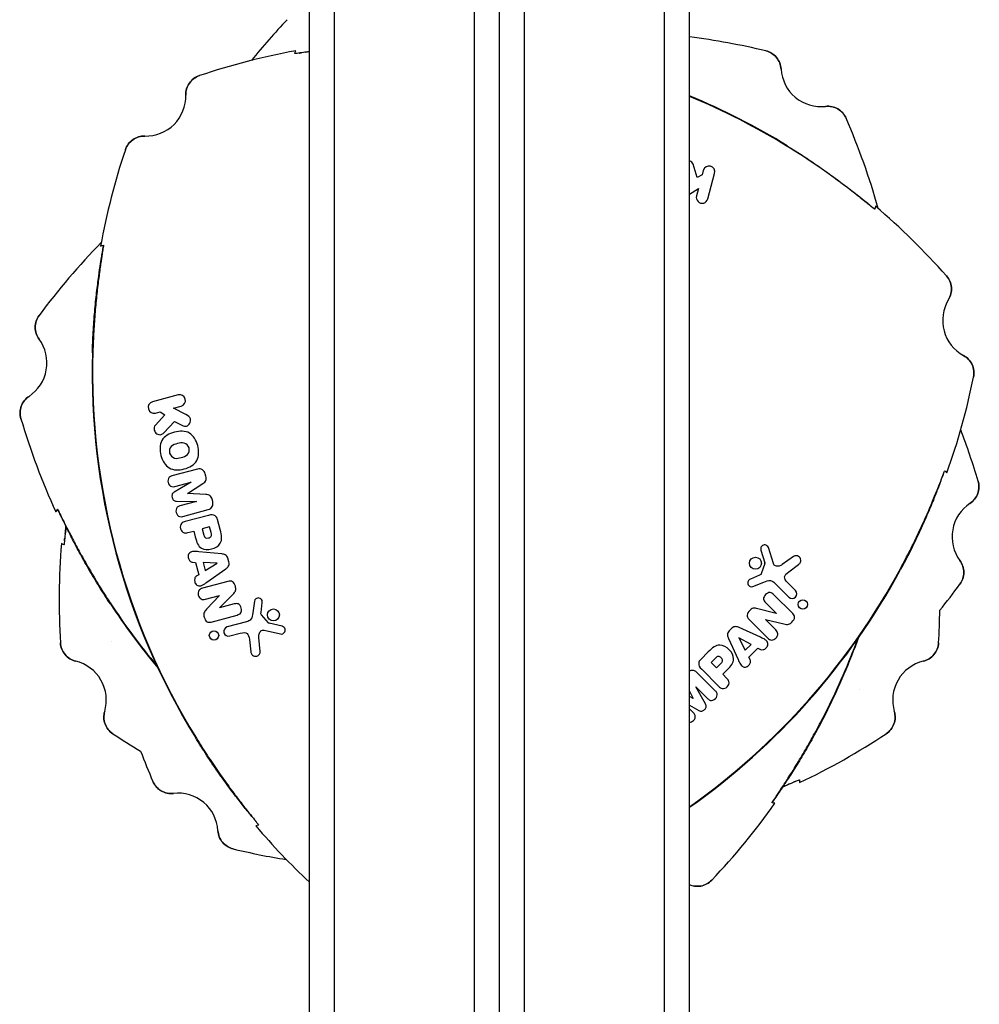
# Model space of a CAD drawing. Units: millimetres. Extents: x -7715 to 7388, y -9431 to 7100.
# Drawn here: x -3707 to -3611, y -1528 to -1430 of the extents above; entities that cross this region are included whole.
import ezdxf

# ---------------------------------------------------------------- set-up
doc = ezdxf.new("R2010")
doc.units = ezdxf.units.MM
doc.header["$LTSCALE"] = 20
doc.layers.add('2d', color=230, linetype='Continuous')

msp = doc.modelspace()

# ---------------------------------------------------------------- linework, layer by layer
at = {"layer": '2d'}
for p, q in [((-3678.079, -2111), (-3678.079, -1135)), ((-3675.579, -2111.059), (-3675.579, -1134.941)), ((-3661.579, -2111.466), (-3661.579, -1134.534)), ((-3659.079, -2109.808), (-3659.079, -1136.192)), ((-3656.579, -1896.349), (-3656.579, -1349.816)), ((-3642.579, -1896.349), (-3642.579, -1349.816)), ((-3640.079, -1894.69), (-3640.079, -1351.474)), ((-3639.316, -1445.776), (-3639.73, -1444.458)), ((-3638.706, -1445.067), (-3638.829, -1445.527)), ((-3638.829, -1445.527), (-3639.316, -1445.776)), ((-3638.256, -1447.919), (-3637.574, -1445.371)), ((-3640.079, -1447.441), (-3639.19, -1446.873)), ((-3639.19, -1446.873), (-3639.389, -1447.615)), ((-3691.211, -1467.508), (-3693.759, -1468.19)), ((-3691.65, -1468.839), (-3690.908, -1468.64)), ((-3690.438, -1469.469), (-3691.65, -1468.839)), ((-3692.537, -1469.497), (-3693.472, -1470.514)), ((-3693.456, -1469.323), (-3692.996, -1469.199)), ((-3692.996, -1469.199), (-3692.537, -1469.497)), ((-3692.617, -1471.282), (-3691.548, -1470.147)), ((-3691.548, -1470.147), (-3690.833, -1470.52)), ((-3689.277, -1474.921), (-3691.827, -1475.604)), ((-3688.429, -1475.626), (-3688.493, -1475.387)), ((-3689.899, -1476.229), (-3691.596, -1477.231)), ((-3691.544, -1476.658), (-3689.902, -1476.218)), ((-3690.269, -1477.351), (-3688.741, -1476.353)), ((-3689.902, -1476.218), (-3689.899, -1476.229)), ((-3690.267, -1477.36), (-3690.269, -1477.351)), ((-3688.444, -1477.459), (-3690.267, -1477.36)), ((-3691.356, -1478.127), (-3689.385, -1478.146)), ((-3689.382, -1478.157), (-3691.025, -1478.597)), ((-3689.385, -1478.146), (-3689.382, -1478.157)), ((-3687.747, -1478.173), (-3687.811, -1477.933)), ((-3690.742, -1479.651), (-3688.192, -1478.968)), ((-3688.171, -1479.541), (-3690.513, -1480.169)), ((-3688.057, -1480.693), (-3688.79, -1480.889)), ((-3687.904, -1481.263), (-3688.057, -1480.693)), ((-3686.996, -1480.971), (-3687.27, -1479.948)), ((-3690.217, -1481.271), (-3689.646, -1481.118)), ((-3689.646, -1481.118), (-3689.495, -1481.684)), ((-3688.79, -1480.889), (-3688.623, -1481.515)), ((-3686.837, -1483.398), (-3689.142, -1483.182)), ((-3632.943, -1483.007), (-3632.553, -1484.287)), ((-3631.701, -1484.364), (-3632.204, -1482.765)), ((-3629.679, -1483.643), (-3630.811, -1484.465)), ((-3689.758, -1484.229), (-3689.475, -1484.242)), ((-3689.475, -1484.242), (-3689.145, -1485.472)), ((-3688.709, -1484.266), (-3688.494, -1485.068)), ((-3687.308, -1484.315), (-3688.709, -1484.266)), ((-3688.494, -1485.068), (-3687.306, -1484.326)), ((-3687.306, -1484.326), (-3687.308, -1484.315)), ((-3686.131, -1484.201), (-3686.229, -1483.835)), ((-3632.554, -1484.351), (-3632.908, -1485.377)), ((-3630.162, -1485.173), (-3629.178, -1484.449)), ((-3689.145, -1485.472), (-3689.384, -1485.624)), ((-3688.327, -1486.224), (-3686.438, -1484.884)), ((-3633.098, -1485.521), (-3634, -1485.907)), ((-3686.238, -1486.142), (-3688.753, -1486.816)), ((-3633.75, -1486.652), (-3632.67, -1486.209)), ((-3631.556, -1486.311), (-3630.149, -1487.717)), ((-3629.489, -1487.057), (-3630.265, -1486.281)), ((-3688.458, -1487.918), (-3687.06, -1487.543)), ((-3687.057, -1487.553), (-3688.351, -1488.907)), ((-3687.076, -1488.787), (-3685.639, -1487.336)), ((-3687.06, -1487.543), (-3687.057, -1487.553)), ((-3629.774, -1489.36), (-3631.68, -1487.454)), ((-3685.591, -1488.399), (-3687.073, -1488.797)), ((-3683.567, -1488.109), (-3683.723, -1489.266)), ((-3682.913, -1489.24), (-3682.796, -1488.266)), ((-3632.487, -1488.26), (-3631.402, -1489.346)), ((-3687.9, -1490.199), (-3685.296, -1489.501)), ((-3687.073, -1488.797), (-3687.076, -1488.787)), ((-3682.171, -1490.295), (-3682.883, -1489.476)), ((-3631.408, -1489.352), (-3633.383, -1488.833)), ((-3631.402, -1489.346), (-3631.408, -1489.352)), ((-3684.368, -1490.18), (-3686.29, -1490.695)), ((-3680.813, -1490.631), (-3682.117, -1490.328)), ((-3634.118, -1489.95), (-3632.277, -1491.79)), ((-3632.494, -1489.961), (-3632.487, -1489.953)), ((-3631.471, -1490.984), (-3632.494, -1489.961)), ((-3632.487, -1489.953), (-3630.667, -1490.397)), ((-3686.048, -1491.597), (-3684.987, -1491.313)), ((-3682.609, -1491.028), (-3680.973, -1491.392)), ((-3635.852, -1490.827), (-3636.12, -1491.095)), ((-3633.003, -1491.718), (-3635.108, -1490.752)), ((-3684.079, -1491.957), (-3683.945, -1493.17)), ((-3682.996, -1493.14), (-3683.142, -1491.749)), ((-3636.195, -1491.84), (-3635.23, -1493.944)), ((-3635.158, -1491.782), (-3635.165, -1491.79)), ((-3635.165, -1491.79), (-3634.507, -1493.027)), ((-3633.92, -1492.44), (-3635.158, -1491.782)), ((-3634.507, -1493.027), (-3633.92, -1492.44)), ((-3638.218, -1493.191), (-3638.967, -1493.94)), ((-3634.146, -1493.703), (-3633.245, -1492.802)), ((-3633.245, -1492.802), (-3632.994, -1492.933)), ((-3637.51, -1493.832), (-3637.928, -1494.25)), ((-3637.928, -1494.25), (-3637.391, -1494.786)), ((-3637.391, -1494.786), (-3636.933, -1494.328)), ((-3634.015, -1493.954), (-3634.146, -1493.703)), ((-3637.487, -1497.095), (-3639.354, -1495.229)), ((-3638.868, -1494.924), (-3637.154, -1496.638)), ((-3636.765, -1495.413), (-3636.351, -1494.999)), ((-3636.347, -1495.831), (-3636.765, -1495.413)), ((-3640.079, -1497.1), (-3639.709, -1497.83)), ((-3639.469, -1496.673), (-3639.461, -1496.665)), ((-3638.5, -1498.389), (-3639.469, -1496.673)), ((-3639.461, -1496.665), (-3638.259, -1497.867)), ((-3639.716, -1497.836), (-3640.079, -1497.652)), ((-3639.709, -1497.83), (-3639.716, -1497.836)), ((-3640.079, -1498.525), (-3639.157, -1499.045)), ((-3639.678, -1499.286), (-3640.079, -1498.886))]:
    msp.add_line(p, q, dxfattribs=at)
for centre, radius in [((-3633.497, -1484.325), 0.599), ((-3628.759, -1488.448), 0.468), ((-3681.678, -1489.493), 0.599), ((-3687.617, -1491.534), 0.468)]:
    msp.add_circle(centre, radius, dxfattribs=at)
for centre, radius, start, end in [((-3629.535, -1478.209), 70, 136.48586, 140.91974), ((-3648.818, -1501.191), 70, 76.48586, 82.82799), ((-3666.844, -1501.978), 70, 100.37693, 108.51414), ((-3626.94, -1434.698), 4, 183.59029, 276.40974), ((-3694.434, -1437.645), 4, 268.59029, 1.40969), ((-3666.844, -1501.978), 69.7, 58.40935, 67.41853), ((-3666.844, -1501.978), 69.651, 58.31282, 67.40174), ((-3688.623, -1467.791), 70, 15.66966, 23.51414), ((-3630.101, -1465.235), 70, 161.48586, 169.62307), ((-3638.14, -1445.219), 0.586, 345, 165), ((-3638.822, -1447.767), 0.586, 165, 345), ((-3666.844, -1501.978), 70, 41.48586, 49.62307), ((-3648.818, -1501.191), 70, 135.66966, 143.51414), ((-3610.783, -1460.059), 4, 148.59029, 241.40971), ((-3708.319, -1464.318), 4, 303.59029, 36.40971), ((-3630.101, -1465.235), 69.7, 178.40935, 211.59065), ((-3630.101, -1465.235), 69.651, 178.31282, 211.68718), ((-3680.292, -1451.787), 70, 340.37693, 348.51414), ((-3691.06, -1468.074), 0.586, 285, 105), ((-3693.608, -1468.756), 0.586, 105, 285), ((-3639.795, -1450.019), 70, 196.48586, 204.62307), ((-3678.363, -1495.981), 70, 16.48586, 20.91974), ((-3609.839, -1481.682), 4, 123.59029, 216.40971), ((-3633.098, -1488), 70, 175.37693, 183.51414), ((-3632.652, -1484.317), 0.104, 340.98897, 16.94817), ((-3680.292, -1451.787), 69.651, 305.26461, 331.68718), ((-3680.292, -1451.787), 69.7, 305.23609, 331.59065), ((-3669.34, -1444.809), 70, 320.83409, 323.51414), ((-3629.819, -1487.387), 0.467, 225, 45), ((-3639.795, -1450.019), 69.651, 213.31282, 219.78465), ((-3639.795, -1450.019), 69.7, 213.40935, 219.93658), ((-3685.06, -1488), 70, 356.48586, 359.16591), ((-3682.093, -1490.228), 0.104, 220.98897, 256.94817), ((-3686.169, -1491.146), 0.467, 105, 285), ((-3688.623, -1467.791), 69.651, 333.31282, 339.78465), ((-3688.623, -1467.791), 69.7, 333.40935, 339.93658), ((-3702.38, -1498), 4, 343.59029, 76.40971), ((-3615.778, -1498), 4, 103.59029, 196.40971), ((-3659.079, -1443), 70, 236.48586, 239.16591), ((-3659.079, -1443), 70, 295.37693, 303.51414), ((-3629.535, -1478.209), 70, 200.83409, 203.51414), ((-3691.218, -1511.302), 4, 3.59029, 96.40972), ((-3688.623, -1467.791), 70, 316.48586, 324.62307), ((-3630.101, -1465.235), 70, 220.37693, 226.73318), ((-3669.34, -1444.809), 70, 256.48586, 260.91974)]:
    msp.add_arc(centre, radius, start, end, dxfattribs=at)
for points, knots in [([(-3678.079, -1433.195), (-3678.295, -1433.227), (-3678.49, -1433.257), (-3678.942, -1433.326), (-3679.158, -1433.359), (-3679.38, -1433.391), (-3679.436, -1433.398), (-3679.51, -1433.406), (-3679.528, -1433.406), (-3679.527, -1433.403)], [0.010891972, 0.010891972, 0.010891972, 0.010891972, 0.012106226, 0.012106226, 0.01412393, 0.01412393, 0.015132782, 0.015132782, 0.016141634, 0.016141634, 0.016141634, 0.016141634]), ([(-3679.107, -1433.351), (-3679.085, -1433.348), (-3679.062, -1433.344), (-3678.983, -1433.332), (-3678.924, -1433.323), (-3678.86, -1433.313)], [0.0028047019, 0.0028047019, 0.0028047019, 0.0028047019, 0.0030264262, 0.0030264262, 0.003536218, 0.003536218, 0.003536218, 0.003536218]), ([(-3632.46, -1433.129), (-3632.252, -1433.179), (-3632.058, -1433.26), (-3631.695, -1433.484), (-3631.534, -1433.623), (-3631.124, -1434.111), (-3630.959, -1434.521), (-3630.932, -1434.948)], [0, 0, 0, 0, 0.000632603, 0.000632603, 0.001265207, 0.001265207, 0.002530414, 0.002530414, 0.002530414, 0.002530414]), ([(-3630.932, -1434.948), (-3630.945, -1434.735), (-3630.992, -1434.529), (-3631.15, -1434.133), (-3631.259, -1433.951), (-3631.669, -1433.462), (-3632.044, -1433.229), (-3632.46, -1433.129)], [0, 0, 0, 0, 0.000632603, 0.000632603, 0.001265207, 0.001265207, 0.002530414, 0.002530414, 0.002530414, 0.002530414]), ([(-3689.071, -1435.601), (-3689.274, -1435.669), (-3689.461, -1435.766), (-3689.803, -1436.021), (-3689.951, -1436.174), (-3690.317, -1436.696), (-3690.446, -1437.119), (-3690.436, -1437.546)], [0, 0, 0, 0, 0.000632603, 0.000632603, 0.001265207, 0.001265207, 0.002530414, 0.002530414, 0.002530414, 0.002530414]), ([(-3690.436, -1437.546), (-3690.441, -1437.332), (-3690.412, -1437.123), (-3690.289, -1436.715), (-3690.197, -1436.524), (-3689.831, -1436.002), (-3689.477, -1435.736), (-3689.071, -1435.601)], [0, 0, 0, 0, 0.000632603, 0.000632603, 0.001265207, 0.001265207, 0.002530414, 0.002530414, 0.002530414, 0.002530414]), ([(-3624.436, -1439.862), (-3624.521, -1439.666), (-3624.635, -1439.489), (-3624.919, -1439.17), (-3625.083, -1439.036), (-3625.635, -1438.716), (-3626.068, -1438.625), (-3626.493, -1438.673)], [0, 0, 0, 0, 0.000632603, 0.000632603, 0.001265207, 0.001265207, 0.002530414, 0.002530414, 0.002530414, 0.002530414]), ([(-3626.493, -1438.673), (-3626.281, -1438.649), (-3626.07, -1438.659), (-3625.652, -1438.746), (-3625.454, -1438.822), (-3624.902, -1439.141), (-3624.607, -1439.47), (-3624.436, -1439.862)], [0, 0, 0, 0, 0.000632603, 0.000632603, 0.001265207, 0.001265207, 0.002530414, 0.002530414, 0.002530414, 0.002530414]), ([(-3696.478, -1443.008), (-3696.41, -1442.805), (-3696.313, -1442.618), (-3696.058, -1442.276), (-3695.905, -1442.128), (-3695.383, -1441.762), (-3694.96, -1441.633), (-3694.533, -1441.643)], [0, 0, 0, 0, 0.000632603, 0.000632603, 0.001265207, 0.001265207, 0.002530414, 0.002530414, 0.002530414, 0.002530414]), ([(-3694.533, -1441.643), (-3694.747, -1441.638), (-3694.956, -1441.667), (-3695.364, -1441.79), (-3695.555, -1441.882), (-3696.077, -1442.248), (-3696.343, -1442.602), (-3696.478, -1443.008)], [0, 0, 0, 0, 0.000632603, 0.000632603, 0.001265207, 0.001265207, 0.002530414, 0.002530414, 0.002530414, 0.002530414]), ([(-3630.331, -1442.606), (-3629.757, -1442.96), (-3629.168, -1443.334), (-3628.005, -1444.097), (-3627.432, -1444.487), (-3626.338, -1445.252), (-3625.817, -1445.629), (-3624.857, -1446.34), (-3624.418, -1446.675), (-3623.669, -1447.258), (-3623.327, -1447.53), (-3622.806, -1447.951), (-3622.608, -1448.114), (-3622.435, -1448.257)], [15.306883, 15.306883, 15.306883, 15.306883, 17.330014, 17.330014, 19.353145, 19.353145, 21.376276, 21.376276, 23.399407, 23.399407, 25.286829, 25.286829, 26.650133, 26.650133, 26.650133, 26.650133]), ([(-3621.572, -1448.932), (-3621.573, -1448.938), (-3621.633, -1448.895), (-3621.806, -1448.759), (-3621.878, -1448.702), (-3622.05, -1448.565), (-3622.15, -1448.485), (-3622.484, -1448.217), (-3622.755, -1448), (-3623.235, -1447.622), (-3623.406, -1447.488), (-3623.766, -1447.208), (-3623.956, -1447.062), (-3624.354, -1446.759), (-3624.562, -1446.602), (-3624.998, -1446.276), (-3625.226, -1446.108), (-3625.926, -1445.596), (-3626.417, -1445.245), (-3627.452, -1444.527), (-3627.999, -1444.157), (-3629.11, -1443.429), (-3629.677, -1443.068), (-3630.257, -1442.71)], [0, 0, 0, 0, 0.00201762, 0.00201762, 0.00302643, 0.00302643, 0.00403523, 0.00403523, 0.00605285, 0.00605285, 0.00706166, 0.00706166, 0.00807047, 0.00807047, 0.00907928, 0.00907928, 0.01008809, 0.01008809, 0.0121057, 0.0121057, 0.01412332, 0.01412332, 0.01614094, 0.01614094, 0.01614094, 0.01614094]), ([(-3622.435, -1448.257), (-3622.374, -1448.305), (-3622.317, -1448.351), (-3622.04, -1448.573), (-3621.869, -1448.71), (-3621.693, -1448.848), (-3621.648, -1448.882), (-3621.588, -1448.926), (-3621.573, -1448.935), (-3621.572, -1448.932)], [0.011616057, 0.011616057, 0.011616057, 0.011616057, 0.012106226, 0.012106226, 0.01412393, 0.01412393, 0.015132782, 0.015132782, 0.016141634, 0.016141634, 0.016141634, 0.016141634]), ([(-3698.676, -1452.552), (-3698.67, -1452.55), (-3698.678, -1452.624), (-3698.709, -1452.841), (-3698.722, -1452.932), (-3698.755, -1453.15), (-3698.774, -1453.276), (-3698.839, -1453.699), (-3698.891, -1454.042), (-3698.979, -1454.647), (-3699.009, -1454.862), (-3699.071, -1455.314), (-3699.103, -1455.551), (-3699.167, -1456.048), (-3699.199, -1456.307), (-3699.263, -1456.847), (-3699.295, -1457.128), (-3699.388, -1457.99), (-3699.446, -1458.591), (-3699.551, -1459.847), (-3699.597, -1460.505), (-3699.673, -1461.831), (-3699.702, -1462.503), (-3699.722, -1463.185)], [0, 0, 0, 0, 0.00201762, 0.00201762, 0.00302643, 0.00302643, 0.00403523, 0.00403523, 0.00605285, 0.00605285, 0.00706166, 0.00706166, 0.00807047, 0.00807047, 0.00907928, 0.00907928, 0.01008809, 0.01008809, 0.0121057, 0.0121057, 0.01412332, 0.01412332, 0.01614094, 0.01614094, 0.01614094, 0.01614094]), ([(-3698.829, -1453.637), (-3698.818, -1453.56), (-3698.807, -1453.488), (-3698.753, -1453.137), (-3698.72, -1452.921), (-3698.688, -1452.699), (-3698.681, -1452.643), (-3698.673, -1452.569), (-3698.673, -1452.551), (-3698.676, -1452.552)], [0.011616057, 0.011616057, 0.011616057, 0.011616057, 0.012106226, 0.012106226, 0.01412393, 0.01412393, 0.015132782, 0.015132782, 0.016141634, 0.016141634, 0.016141634, 0.016141634]), ([(-3699.774, -1463.301), (-3699.756, -1462.627), (-3699.726, -1461.929), (-3699.646, -1460.541), (-3699.596, -1459.849), (-3699.48, -1458.519), (-3699.415, -1457.88), (-3699.278, -1456.693), (-3699.208, -1456.145), (-3699.077, -1455.205), (-3699.013, -1454.773), (-3698.908, -1454.111), (-3698.867, -1453.858), (-3698.829, -1453.637)], [15.306883, 15.306883, 15.306883, 15.306883, 17.330014, 17.330014, 19.353145, 19.353145, 21.376276, 21.376276, 23.399407, 23.399407, 25.286829, 25.286829, 26.650133, 26.650133, 26.650133, 26.650133]), ([(-3614.405, -1455.607), (-3614.264, -1455.768), (-3614.151, -1455.946), (-3613.982, -1456.337), (-3613.93, -1456.543), (-3613.874, -1457.179), (-3613.974, -1457.609), (-3614.197, -1457.974)], [0, 0, 0, 0, 0.000632603, 0.000632603, 0.001265207, 0.001265207, 0.002530414, 0.002530414, 0.002530414, 0.002530414]), ([(-3614.197, -1457.974), (-3614.085, -1457.792), (-3614.005, -1457.597), (-3613.908, -1457.182), (-3613.893, -1456.97), (-3613.948, -1456.334), (-3614.122, -1455.928), (-3614.405, -1455.607)], [0, 0, 0, 0, 0.000632603, 0.000632603, 0.001265207, 0.001265207, 0.002530414, 0.002530414, 0.002530414, 0.002530414]), ([(-3705.1, -1461.943), (-3705.227, -1461.771), (-3705.324, -1461.584), (-3705.457, -1461.179), (-3705.491, -1460.969), (-3705.491, -1460.331), (-3705.353, -1459.911), (-3705.099, -1459.567)], [0, 0, 0, 0, 0.000632603, 0.000632603, 0.001265207, 0.001265207, 0.002530414, 0.002530414, 0.002530414, 0.002530414]), ([(-3705.099, -1459.567), (-3705.226, -1459.739), (-3705.323, -1459.926), (-3705.457, -1460.331), (-3705.49, -1460.541), (-3705.491, -1461.179), (-3705.354, -1461.599), (-3705.1, -1461.943)], [0, 0, 0, 0, 0.000632603, 0.000632603, 0.001265207, 0.001265207, 0.002530414, 0.002530414, 0.002530414, 0.002530414]), ([(-3612.697, -1463.571), (-3612.509, -1463.674), (-3612.342, -1463.803), (-3612.05, -1464.114), (-3611.931, -1464.289), (-3611.662, -1464.867), (-3611.609, -1465.306), (-3611.694, -1465.726)], [0, 0, 0, 0, 0.000632603, 0.000632603, 0.001265207, 0.001265207, 0.002530414, 0.002530414, 0.002530414, 0.002530414]), ([(-3611.694, -1465.726), (-3611.651, -1465.516), (-3611.643, -1465.305), (-3611.693, -1464.882), (-3611.751, -1464.678), (-3612.019, -1464.099), (-3612.321, -1463.776), (-3612.697, -1463.571)], [0, 0, 0, 0, 0.000632603, 0.000632603, 0.001265207, 0.001265207, 0.002530414, 0.002530414, 0.002530414, 0.002530414]), ([(-3706.106, -1467.65), (-3706.285, -1467.768), (-3706.44, -1467.911), (-3706.703, -1468.246), (-3706.806, -1468.432), (-3707.025, -1469.031), (-3707.039, -1469.473), (-3706.918, -1469.883)], [0, 0, 0, 0, 0.000632603, 0.000632603, 0.001265207, 0.001265207, 0.002530414, 0.002530414, 0.002530414, 0.002530414]), ([(-3706.918, -1469.883), (-3706.978, -1469.678), (-3707.005, -1469.469), (-3706.993, -1469.043), (-3706.953, -1468.834), (-3706.735, -1468.234), (-3706.463, -1467.886), (-3706.106, -1467.65)], [0, 0, 0, 0, 0.000632603, 0.000632603, 0.001265207, 0.001265207, 0.002530414, 0.002530414, 0.002530414, 0.002530414]), ([(-3690.833, -1470.52), (-3690.647, -1470.617), (-3690.373, -1470.717), (-3689.996, -1470.353), (-3689.889, -1469.785), (-3690.183, -1469.601), (-3690.438, -1469.469)], [0, 0, 0, 0, 0.239724, 0.460113, 0.681078, 1, 1, 1, 1]), ([(-3693.472, -1470.514), (-3693.609, -1470.664), (-3693.646, -1471.016), (-3693.37, -1471.435), (-3692.912, -1471.528), (-3692.706, -1471.376), (-3692.617, -1471.282)], [0, 0, 0, 0, 0.304139, 0.55349, 0.802842, 1, 1, 1, 1]), ([(-3691.827, -1475.604), (-3691.936, -1475.633), (-3692.193, -1475.744), (-3692.291, -1476.293), (-3691.932, -1476.713), (-3691.653, -1476.687), (-3691.544, -1476.658)], [0, 0, 0, 0, 0.179869, 0.500812, 0.81961, 1, 1, 1, 1]), ([(-3688.493, -1475.387), (-3688.543, -1475.203), (-3688.747, -1474.919), (-3689.078, -1474.867), (-3689.277, -1474.921)], [0, 0, 0, 0, 0.497444, 1, 1, 1, 1]), ([(-3688.741, -1476.353), (-3688.59, -1476.255), (-3688.371, -1476.091), (-3688.384, -1475.796), (-3688.429, -1475.626)], [0, 0, 0, 0, 0.495915, 1, 1, 1, 1]), ([(-3618.974, -1484.821), (-3618.65, -1484.22), (-3618.34, -1483.625), (-3617.893, -1482.739), (-3617.748, -1482.445), (-3617.462, -1481.86), (-3617.322, -1481.567), (-3616.916, -1480.707), (-3616.666, -1480.156), (-3616.317, -1479.368), (-3616.205, -1479.111), (-3615.99, -1478.61), (-3615.887, -1478.366), (-3615.597, -1477.671), (-3615.426, -1477.25), (-3615.126, -1476.499), (-3614.996, -1476.167), (-3614.789, -1475.635), (-3614.709, -1475.431), (-3614.626, -1475.224), (-3614.604, -1475.171), (-3614.574, -1475.104), (-3614.565, -1475.088), (-3614.563, -1475.09)], [0, 0, 0, 0, 0.0020177, 0.0020177, 0.00302656, 0.00302656, 0.00403541, 0.00403541, 0.00605311, 0.00605311, 0.00706196, 0.00706196, 0.00807082, 0.00807082, 0.01008852, 0.01008852, 0.01210623, 0.01210623, 0.01412393, 0.01412393, 0.01513278, 0.01513278, 0.01614163, 0.01614163, 0.01614163, 0.01614163]), ([(-3614.728, -1475.479), (-3614.736, -1475.5), (-3614.744, -1475.522), (-3614.774, -1475.596), (-3614.795, -1475.652), (-3614.819, -1475.712)], [0.0028047018, 0.0028047018, 0.0028047018, 0.0028047018, 0.0030264262, 0.0030264262, 0.0035362181, 0.0035362181, 0.0035362181, 0.0035362181]), ([(-3614.563, -1475.09), (-3614.506, -1475.147), (-3614.449, -1475.204), (-3614.392, -1475.261), (-3614.38, -1475.272), (-3614.369, -1475.284), (-3614.358, -1475.295)], [0.04790665, 0.04790665, 0.04790665, 0.04790665, 0.0728899, 0.0728899, 0.0728899, 0.07790805, 0.07790805, 0.07790805, 0.07790805]), ([(-3614.973, -1476.107), (-3615.051, -1476.318), (-3615.142, -1476.557), (-3615.382, -1477.182), (-3615.542, -1477.588), (-3615.899, -1478.468), (-3616.112, -1478.977), (-3616.587, -1480.073), (-3616.85, -1480.66), (-3617.415, -1481.87), (-3617.717, -1482.494), (-3618.342, -1483.736), (-3618.665, -1484.355), (-3618.986, -1484.948)], [35.25091, 35.25091, 35.25091, 35.25091, 36.611358, 36.611358, 38.49878, 38.49878, 40.521911, 40.521911, 42.545042, 42.545042, 44.568173, 44.568173, 46.591304, 46.591304, 46.591304, 46.591304]), ([(-3611.24, -1476.117), (-3611.18, -1476.322), (-3611.153, -1476.531), (-3611.165, -1476.957), (-3611.205, -1477.166), (-3611.423, -1477.766), (-3611.695, -1478.114), (-3612.052, -1478.35)], [0, 0, 0, 0, 0.000632603, 0.000632603, 0.001265207, 0.001265207, 0.002530414, 0.002530414, 0.002530414, 0.002530414]), ([(-3612.052, -1478.35), (-3611.873, -1478.232), (-3611.718, -1478.089), (-3611.455, -1477.754), (-3611.352, -1477.568), (-3611.133, -1476.969), (-3611.119, -1476.527), (-3611.24, -1476.117)], [0, 0, 0, 0, 0.000632603, 0.000632603, 0.001265207, 0.001265207, 0.002530414, 0.002530414, 0.002530414, 0.002530414]), ([(-3691.596, -1477.231), (-3691.713, -1477.3), (-3691.85, -1477.441), (-3691.817, -1477.77), (-3691.681, -1478.072), (-3691.491, -1478.126), (-3691.356, -1478.127)], [0, 0, 0, 0, 0.259506, 0.5, 0.740494, 1, 1, 1, 1]), ([(-3687.811, -1477.933), (-3687.856, -1477.764), (-3687.993, -1477.502), (-3688.265, -1477.469), (-3688.444, -1477.459)], [0, 0, 0, 0, 0.504085, 1, 1, 1, 1]), ([(-3691.025, -1478.597), (-3691.133, -1478.626), (-3691.388, -1478.743), (-3691.489, -1479.286), (-3691.129, -1479.713), (-3690.851, -1479.681), (-3690.742, -1479.651)], [0, 0, 0, 0, 0.18039, 0.499188, 0.820131, 1, 1, 1, 1]), ([(-3688.192, -1478.968), (-3687.993, -1478.915), (-3687.733, -1478.705), (-3687.697, -1478.357), (-3687.747, -1478.173)], [0, 0, 0, 0, 0.502556, 1, 1, 1, 1]), ([(-3703.43, -1479.184), (-3703.42, -1479.172), (-3703.409, -1479.159), (-3703.399, -1479.147), (-3703.347, -1479.085), (-3703.296, -1479.024), (-3703.244, -1478.962)], [0.06787175, 0.06787175, 0.06787175, 0.06787175, 0.0728899, 0.0728899, 0.0728899, 0.09787315, 0.09787315, 0.09787315, 0.09787315]), ([(-3703.244, -1478.962), (-3703.24, -1478.957), (-3703.204, -1479.022), (-3703.104, -1479.218), (-3703.063, -1479.3), (-3702.965, -1479.497), (-3702.909, -1479.611), (-3702.719, -1479.995), (-3702.565, -1480.306), (-3702.29, -1480.851), (-3702.191, -1481.046), (-3701.983, -1481.451), (-3701.873, -1481.664), (-3701.641, -1482.107), (-3701.518, -1482.338), (-3701.261, -1482.817), (-3701.126, -1483.066), (-3700.707, -1483.825), (-3700.41, -1484.351), (-3699.776, -1485.439), (-3699.436, -1486.005), (-3698.737, -1487.135), (-3698.376, -1487.702), (-3698.002, -1488.272)], [0, 0, 0, 0, 0.00201762, 0.00201762, 0.00302643, 0.00302643, 0.00403523, 0.00403523, 0.00605285, 0.00605285, 0.00706166, 0.00706166, 0.00807047, 0.00807047, 0.00907928, 0.00907928, 0.01008809, 0.01008809, 0.0121057, 0.0121057, 0.01412332, 0.01412332, 0.01614094, 0.01614094, 0.01614094, 0.01614094]), ([(-3702.747, -1479.939), (-3702.781, -1479.869), (-3702.814, -1479.803), (-3702.971, -1479.486), (-3703.068, -1479.289), (-3703.169, -1479.09), (-3703.195, -1479.039), (-3703.232, -1478.974), (-3703.242, -1478.959), (-3703.244, -1478.962)], [0.011616057, 0.011616057, 0.011616057, 0.011616057, 0.012106226, 0.012106226, 0.01412393, 0.01412393, 0.015132782, 0.015132782, 0.016141634, 0.016141634, 0.016141634, 0.016141634]), ([(-3687.27, -1479.948), (-3687.314, -1479.783), (-3687.513, -1479.465), (-3687.885, -1479.465), (-3688.171, -1479.541)], [0, 0, 0, 0, 0.385139, 1, 1, 1, 1]), ([(-3697.978, -1488.397), (-3698.349, -1487.834), (-3698.725, -1487.246), (-3699.456, -1486.063), (-3699.812, -1485.467), (-3700.48, -1484.311), (-3700.793, -1483.75), (-3701.362, -1482.699), (-3701.618, -1482.21), (-3702.051, -1481.365), (-3702.245, -1480.974), (-3702.539, -1480.372), (-3702.65, -1480.142), (-3702.747, -1479.938)], [15.306883, 15.306883, 15.306883, 15.306883, 17.330014, 17.330014, 19.353145, 19.353145, 21.376276, 21.376276, 23.399407, 23.399407, 25.286829, 25.286829, 26.650133, 26.650133, 26.650133, 26.650133]), ([(-3702.4, -1480.658), (-3702.444, -1481.033), (-3702.481, -1481.365), (-3702.542, -1481.918), (-3702.566, -1482.135), (-3702.593, -1482.357), (-3702.6, -1482.413), (-3702.612, -1482.487), (-3702.617, -1482.505), (-3702.619, -1482.503)], [0.010195506, 0.010195506, 0.010195506, 0.010195506, 0.012106226, 0.012106226, 0.01412393, 0.01412393, 0.015132782, 0.015132782, 0.016141634, 0.016141634, 0.016141634, 0.016141634]), ([(-3702.486, -1481.414), (-3702.465, -1481.19), (-3702.44, -1480.936), (-3702.41, -1480.652), (-3702.409, -1480.646), (-3702.409, -1480.64)], [35.25091, 35.25091, 35.25091, 35.25091, 36.611358, 36.611358, 36.638995, 36.638995, 36.638995, 36.638995]), ([(-3690.513, -1480.169), (-3690.649, -1480.205), (-3690.936, -1480.332), (-3691.062, -1480.907), (-3690.666, -1481.341), (-3690.354, -1481.308), (-3690.217, -1481.271)], [0, 0, 0, 0, 0.20794, 0.499978, 0.792075, 1, 1, 1, 1]), ([(-3689.495, -1481.684), (-3689.344, -1482.245), (-3689.096, -1482.934), (-3687.813, -1483.018), (-3686.715, -1482.308), (-3686.843, -1481.542), (-3686.996, -1480.971)], [0, 0, 0, 0, 0.276459, 0.489849, 0.713744, 1, 1, 1, 1]), ([(-3688.623, -1481.515), (-3688.59, -1481.638), (-3688.495, -1481.831), (-3688.148, -1481.826), (-3687.811, -1481.646), (-3687.863, -1481.416), (-3687.904, -1481.263)], [0, 0, 0, 0, 0.244248, 0.471575, 0.715382, 1, 1, 1, 1]), ([(-3702.561, -1482.084), (-3702.558, -1482.062), (-3702.556, -1482.039), (-3702.547, -1481.959), (-3702.54, -1481.9), (-3702.533, -1481.836)], [0.0028047019, 0.0028047019, 0.0028047019, 0.0028047019, 0.0030264262, 0.0030264262, 0.003536218, 0.003536218, 0.003536218, 0.003536218]), ([(-3632.204, -1482.765), (-3632.229, -1482.687), (-3632.353, -1482.518), (-3632.715, -1482.449), (-3632.978, -1482.718), (-3632.969, -1482.924), (-3632.943, -1483.007)], [0, 0, 0, 0, 0.198475, 0.501777, 0.79285, 1, 1, 1, 1]), ([(-3689.142, -1483.182), (-3689.316, -1483.166), (-3689.56, -1483.141), (-3689.93, -1483.172), (-3690.23, -1483.407), (-3690.204, -1483.821), (-3690.038, -1484.122), (-3689.862, -1484.225), (-3689.758, -1484.229)], [0, 0, 0, 0, 0.25654, 0.335753, 0.525859, 0.720167, 0.86811, 1, 1, 1, 1]), ([(-3686.229, -1483.835), (-3686.274, -1483.669), (-3686.449, -1483.459), (-3686.715, -1483.41), (-3686.837, -1483.398)], [0, 0, 0, 0, 0.558202, 1, 1, 1, 1]), ([(-3629.178, -1484.449), (-3629.094, -1484.387), (-3628.925, -1484.208), (-3628.969, -1483.757), (-3629.344, -1483.538), (-3629.596, -1483.583), (-3629.679, -1483.643)], [0, 0, 0, 0, 0.206505, 0.498633, 0.797207, 1, 1, 1, 1]), ([(-3686.438, -1484.884), (-3686.339, -1484.813), (-3686.134, -1484.637), (-3686.087, -1484.368), (-3686.131, -1484.201)], [0, 0, 0, 0, 0.441798, 1, 1, 1, 1]), ([(-3630.811, -1484.465), (-3630.894, -1484.526), (-3631.129, -1484.633), (-3631.496, -1484.646), (-3631.662, -1484.49), (-3631.701, -1484.364)], [0, 0, 0, 0, 0.341755, 0.690379, 1, 1, 1, 1]), ([(-3613.058, -1484.057), (-3612.931, -1484.229), (-3612.834, -1484.416), (-3612.701, -1484.821), (-3612.667, -1485.031), (-3612.667, -1485.669), (-3612.805, -1486.089), (-3613.059, -1486.433)], [0, 0, 0, 0, 0.000632603, 0.000632603, 0.001265207, 0.001265207, 0.002530414, 0.002530414, 0.002530414, 0.002530414]), ([(-3613.059, -1486.433), (-3612.932, -1486.261), (-3612.835, -1486.074), (-3612.701, -1485.669), (-3612.668, -1485.459), (-3612.667, -1484.821), (-3612.804, -1484.401), (-3613.058, -1484.057)], [0, 0, 0, 0, 0.000632603, 0.000632603, 0.001265207, 0.001265207, 0.002530414, 0.002530414, 0.002530414, 0.002530414]), ([(-3689.384, -1485.624), (-3689.472, -1485.68), (-3689.573, -1485.857), (-3689.567, -1486.201), (-3689.382, -1486.573), (-3689.004, -1486.626), (-3688.669, -1486.468), (-3688.469, -1486.325), (-3688.327, -1486.224)], [0, 0, 0, 0, 0.13189, 0.279833, 0.474141, 0.664247, 0.74346, 1, 1, 1, 1]), ([(-3632.908, -1485.377), (-3632.918, -1485.406), (-3632.968, -1485.472), (-3633.052, -1485.502), (-3633.098, -1485.521)], [0, 0, 0, 0, 0.354339, 1, 1, 1, 1]), ([(-3630.265, -1486.281), (-3630.486, -1486.06), (-3630.704, -1485.664), (-3630.412, -1485.356), (-3630.162, -1485.173)], [0, 0, 0, 0, 0.507223, 1, 1, 1, 1]), ([(-3685.639, -1487.336), (-3685.545, -1487.241), (-3685.41, -1487.034), (-3685.461, -1486.585), (-3685.709, -1486.097), (-3686.03, -1486.086), (-3686.238, -1486.142)], [0, 0, 0, 0, 0.198419, 0.425377, 0.730422, 1, 1, 1, 1]), ([(-3634, -1485.907), (-3634.073, -1485.938), (-3634.245, -1486.043), (-3634.307, -1486.414), (-3634.048, -1486.669), (-3633.834, -1486.686), (-3633.75, -1486.652)], [0, 0, 0, 0, 0.190187, 0.496496, 0.783594, 1, 1, 1, 1]), ([(-3632.67, -1486.209), (-3632.416, -1486.105), (-3632.047, -1485.966), (-3631.691, -1486.175), (-3631.556, -1486.311)], [0, 0, 0, 0, 0.579174, 1, 1, 1, 1]), ([(-3688.753, -1486.816), (-3688.925, -1486.862), (-3689.194, -1487.012), (-3689.248, -1487.539), (-3688.937, -1487.968), (-3688.63, -1487.964), (-3688.458, -1487.918)], [0, 0, 0, 0, 0.244258, 0.500011, 0.755731, 1, 1, 1, 1]), ([(-3631.68, -1487.454), (-3631.797, -1487.338), (-3632.042, -1487.177), (-3632.528, -1487.413), (-3632.769, -1487.902), (-3632.603, -1488.144), (-3632.487, -1488.26)], [0, 0, 0, 0, 0.222841, 0.499255, 0.777739, 1, 1, 1, 1]), ([(-3685.296, -1489.501), (-3685.137, -1489.458), (-3684.875, -1489.327), (-3684.836, -1488.787), (-3685.139, -1488.334), (-3685.432, -1488.357), (-3685.591, -1488.399)], [0, 0, 0, 0, 0.222841, 0.499255, 0.777739, 1, 1, 1, 1]), ([(-3682.796, -1488.266), (-3682.786, -1488.187), (-3682.791, -1487.985), (-3683.082, -1487.746), (-3683.432, -1487.843), (-3683.554, -1488.02), (-3683.567, -1488.109)], [0, 0, 0, 0, 0.190187, 0.496496, 0.783594, 1, 1, 1, 1]), ([(-3688.351, -1488.907), (-3688.484, -1489.045), (-3688.663, -1489.269), (-3688.613, -1489.766), (-3688.376, -1490.242), (-3688.073, -1490.245), (-3687.9, -1490.199)], [0, 0, 0, 0, 0.264853, 0.482255, 0.778368, 1, 1, 1, 1]), ([(-3683.723, -1489.266), (-3683.76, -1489.538), (-3683.824, -1489.928), (-3684.183, -1490.131), (-3684.368, -1490.18)], [0, 0, 0, 0, 0.579174, 1, 1, 1, 1]), ([(-3682.883, -1489.476), (-3682.903, -1489.453), (-3682.936, -1489.377), (-3682.919, -1489.289), (-3682.913, -1489.24)], [0, 0, 0, 0, 0.354339, 1, 1, 1, 1]), ([(-3633.383, -1488.833), (-3633.513, -1488.799), (-3633.76, -1488.786), (-3634.123, -1489.055), (-3634.422, -1489.514), (-3634.27, -1489.797), (-3634.118, -1489.95)], [0, 0, 0, 0, 0.198419, 0.425377, 0.730422, 1, 1, 1, 1]), ([(-3630.667, -1490.397), (-3630.481, -1490.443), (-3630.198, -1490.486), (-3629.792, -1490.194), (-3629.498, -1489.751), (-3629.647, -1489.487), (-3629.774, -1489.36)], [0, 0, 0, 0, 0.264853, 0.482255, 0.778368, 1, 1, 1, 1]), ([(-3684.987, -1491.313), (-3684.686, -1491.232), (-3684.234, -1491.241), (-3684.114, -1491.648), (-3684.079, -1491.957)], [0, 0, 0, 0, 0.507223, 1, 1, 1, 1]), ([(-3683.142, -1491.749), (-3683.153, -1491.646), (-3683.129, -1491.389), (-3682.957, -1491.065), (-3682.738, -1490.999), (-3682.609, -1491.028)], [0, 0, 0, 0, 0.341755, 0.690379, 1, 1, 1, 1]), ([(-3680.973, -1491.392), (-3680.893, -1491.41), (-3680.685, -1491.386), (-3680.444, -1491.107), (-3680.546, -1490.745), (-3680.728, -1490.65), (-3680.813, -1490.631)], [0, 0, 0, 0, 0.198475, 0.501777, 0.79285, 1, 1, 1, 1]), ([(-3636.12, -1491.095), (-3636.242, -1491.217), (-3636.336, -1491.474), (-3636.246, -1491.729), (-3636.195, -1491.84)], [0, 0, 0, 0, 0.558202, 1, 1, 1, 1]), ([(-3635.108, -1490.752), (-3635.219, -1490.701), (-3635.474, -1490.612), (-3635.73, -1490.705), (-3635.852, -1490.827)], [0, 0, 0, 0, 0.441798, 1, 1, 1, 1]), ([(-3632.277, -1491.79), (-3632.151, -1491.916), (-3631.887, -1492.074), (-3631.404, -1491.857), (-3631.187, -1491.374), (-3631.344, -1491.11), (-3631.471, -1490.984)], [0, 0, 0, 0, 0.244258, 0.500011, 0.755731, 1, 1, 1, 1]), ([(-3701.44, -1494.112), (-3701.648, -1494.062), (-3701.843, -1493.98), (-3702.205, -1493.756), (-3702.366, -1493.617), (-3702.776, -1493.128), (-3702.94, -1492.718), (-3702.967, -1492.291)], [0, 0, 0, 0, 0.000632603, 0.000632603, 0.001265207, 0.001265207, 0.002530414, 0.002530414, 0.002530414, 0.002530414]), ([(-3702.967, -1492.291), (-3702.954, -1492.504), (-3702.907, -1492.71), (-3702.75, -1493.106), (-3702.641, -1493.288), (-3702.231, -1493.778), (-3701.856, -1494.011), (-3701.44, -1494.112)], [0, 0, 0, 0, 0.000632603, 0.000632603, 0.001265207, 0.001265207, 0.002530414, 0.002530414, 0.002530414, 0.002530414]), ([(-3636.351, -1494.999), (-3635.94, -1494.588), (-3635.468, -1494.028), (-3636.036, -1492.875), (-3637.2, -1492.28), (-3637.799, -1492.773), (-3638.218, -1493.191)], [0, 0, 0, 0, 0.276459, 0.489849, 0.713744, 1, 1, 1, 1]), ([(-3632.994, -1492.933), (-3632.901, -1492.981), (-3632.697, -1492.98), (-3632.402, -1492.802), (-3632.173, -1492.457), (-3632.316, -1492.103), (-3632.621, -1491.891), (-3632.844, -1491.791), (-3633.003, -1491.718)], [0, 0, 0, 0, 0.13189, 0.279833, 0.474141, 0.664247, 0.74346, 1, 1, 1, 1]), ([(-3615.191, -1492.291), (-3615.204, -1492.504), (-3615.251, -1492.71), (-3615.408, -1493.106), (-3615.517, -1493.288), (-3615.927, -1493.778), (-3616.302, -1494.011), (-3616.718, -1494.112)], [0, 0, 0, 0, 0.000632603, 0.000632603, 0.001265207, 0.001265207, 0.002530414, 0.002530414, 0.002530414, 0.002530414]), ([(-3616.718, -1494.112), (-3616.51, -1494.062), (-3616.315, -1493.98), (-3615.953, -1493.756), (-3615.792, -1493.617), (-3615.382, -1493.128), (-3615.218, -1492.718), (-3615.191, -1492.291)], [0, 0, 0, 0, 0.000632603, 0.000632603, 0.001265207, 0.001265207, 0.002530414, 0.002530414, 0.002530414, 0.002530414]), ([(-3683.945, -1493.17), (-3683.933, -1493.275), (-3683.862, -1493.51), (-3683.45, -1493.697), (-3683.073, -1493.482), (-3682.985, -1493.241), (-3682.996, -1493.14)], [0, 0, 0, 0, 0.206505, 0.498633, 0.797207, 1, 1, 1, 1]), ([(-3638.967, -1493.94), (-3639.087, -1494.061), (-3639.263, -1494.392), (-3639.078, -1494.714), (-3638.868, -1494.924)], [0, 0, 0, 0, 0.385139, 1, 1, 1, 1]), ([(-3636.933, -1494.328), (-3636.843, -1494.238), (-3636.723, -1494.06), (-3636.901, -1493.762), (-3637.225, -1493.559), (-3637.398, -1493.72), (-3637.51, -1493.832)], [0, 0, 0, 0, 0.244248, 0.471575, 0.715382, 1, 1, 1, 1]), ([(-3635.23, -1493.944), (-3635.157, -1494.103), (-3635.056, -1494.327), (-3634.845, -1494.631), (-3634.491, -1494.775), (-3634.145, -1494.545), (-3633.967, -1494.25), (-3633.967, -1494.046), (-3634.015, -1493.954)], [0, 0, 0, 0, 0.25654, 0.335753, 0.525859, 0.720167, 0.86811, 1, 1, 1, 1]), ([(-3639.354, -1495.229), (-3639.499, -1495.083), (-3639.745, -1494.989), (-3639.994, -1495.056), (-3640.079, -1495.101)], [0, 0, 0, 0, 0.502556, 0.7846113, 0.7846113, 0.7846113, 0.7846113]), ([(-3637.154, -1496.638), (-3637.054, -1496.738), (-3636.8, -1496.923), (-3636.24, -1496.744), (-3636.062, -1496.184), (-3636.247, -1495.931), (-3636.347, -1495.831)], [0, 0, 0, 0, 0.20794, 0.499978, 0.792075, 1, 1, 1, 1]), ([(-3638.259, -1497.867), (-3638.18, -1497.947), (-3637.951, -1498.108), (-3637.43, -1497.925), (-3637.24, -1497.399), (-3637.407, -1497.175), (-3637.487, -1497.095)], [0, 0, 0, 0, 0.18039, 0.499188, 0.820131, 1, 1, 1, 1]), ([(-3639.157, -1499.045), (-3639.039, -1499.112), (-3638.847, -1499.16), (-3638.579, -1498.967), (-3638.385, -1498.698), (-3638.434, -1498.506), (-3638.5, -1498.389)], [0, 0, 0, 0, 0.259506, 0.5, 0.740494, 1, 1, 1, 1]), ([(-3697.729, -1501.362), (-3697.907, -1501.244), (-3698.062, -1501.102), (-3698.327, -1500.767), (-3698.43, -1500.581), (-3698.649, -1499.982), (-3698.664, -1499.54), (-3698.543, -1499.13)], [0, 0, 0, 0, 0.000632603, 0.000632603, 0.001265207, 0.001265207, 0.002530414, 0.002530414, 0.002530414, 0.002530414]), ([(-3698.543, -1499.13), (-3698.604, -1499.335), (-3698.63, -1499.544), (-3698.617, -1499.971), (-3698.577, -1500.179), (-3698.359, -1500.779), (-3698.086, -1501.126), (-3697.729, -1501.362)], [0, 0, 0, 0, 0.000632603, 0.000632603, 0.001265207, 0.001265207, 0.002530414, 0.002530414, 0.002530414, 0.002530414]), ([(-3640.079, -1500.233), (-3639.941, -1500.227), (-3639.605, -1500.069), (-3639.437, -1499.595), (-3639.599, -1499.366), (-3639.678, -1499.286)], [0.2526365, 0.2526365, 0.2526365, 0.2526365, 0.5008119, 0.8196105, 1, 1, 1, 1]), ([(-3631.833, -1508.267), (-3631.84, -1508.266), (-3631.802, -1508.202), (-3631.682, -1508.018), (-3631.631, -1507.942), (-3631.51, -1507.758), (-3631.439, -1507.652), (-3631.201, -1507.296), (-3631.009, -1507.007), (-3630.674, -1506.496), (-3630.555, -1506.314), (-3630.308, -1505.93), (-3630.179, -1505.729), (-3629.911, -1505.306), (-3629.773, -1505.085), (-3629.486, -1504.623), (-3629.338, -1504.381), (-3628.89, -1503.639), (-3628.583, -1503.118), (-3627.958, -1502.025), (-3627.637, -1501.448), (-3627.009, -1500.278), (-3626.698, -1499.681), (-3626.392, -1499.072)], [0, 0, 0, 0, 0.00201762, 0.00201762, 0.00302643, 0.00302643, 0.00403523, 0.00403523, 0.00605285, 0.00605285, 0.00706166, 0.00706166, 0.00807047, 0.00807047, 0.00907928, 0.00907928, 0.01008809, 0.01008809, 0.0121057, 0.0121057, 0.01412332, 0.01412332, 0.01614094, 0.01614094, 0.01614094, 0.01614094]), ([(-3626.296, -1498.989), (-3626.597, -1499.592), (-3626.919, -1500.212), (-3627.578, -1501.436), (-3627.916, -1502.042), (-3628.583, -1503.198), (-3628.913, -1503.75), (-3629.538, -1504.768), (-3629.833, -1505.235), (-3630.349, -1506.032), (-3630.59, -1506.396), (-3630.964, -1506.952), (-3631.109, -1507.163), (-3631.236, -1507.348)], [15.306883, 15.306883, 15.306883, 15.306883, 17.330014, 17.330014, 19.353145, 19.353145, 21.376276, 21.376276, 23.399407, 23.399407, 25.286829, 25.286829, 26.650133, 26.650133, 26.650133, 26.650133]), ([(-3619.615, -1499.13), (-3619.554, -1499.335), (-3619.528, -1499.544), (-3619.541, -1499.971), (-3619.581, -1500.179), (-3619.799, -1500.779), (-3620.072, -1501.126), (-3620.429, -1501.362)], [0, 0, 0, 0, 0.000632603, 0.000632603, 0.001265207, 0.001265207, 0.002530414, 0.002530414, 0.002530414, 0.002530414]), ([(-3620.429, -1501.362), (-3620.251, -1501.244), (-3620.096, -1501.102), (-3619.831, -1500.767), (-3619.728, -1500.581), (-3619.509, -1499.982), (-3619.494, -1499.54), (-3619.615, -1499.13)], [0, 0, 0, 0, 0.000632603, 0.000632603, 0.001265207, 0.001265207, 0.002530414, 0.002530414, 0.002530414, 0.002530414]), ([(-3683.823, -1509.643), (-3683.966, -1509.47), (-3684.128, -1509.272), (-3684.549, -1508.752), (-3684.821, -1508.41), (-3685.404, -1507.661), (-3685.739, -1507.222), (-3686.45, -1506.262), (-3686.827, -1505.741), (-3687.592, -1504.647), (-3687.982, -1504.074), (-3688.745, -1502.911), (-3689.119, -1502.322), (-3689.473, -1501.748)], [35.25091, 35.25091, 35.25091, 35.25091, 36.611358, 36.611358, 38.49878, 38.49878, 40.521911, 40.521911, 42.545042, 42.545042, 44.568173, 44.568173, 46.591304, 46.591304, 46.591304, 46.591304]), ([(-3689.369, -1501.822), (-3689.011, -1502.402), (-3688.65, -1502.969), (-3688.106, -1503.798), (-3687.924, -1504.072), (-3687.56, -1504.611), (-3687.377, -1504.879), (-3686.834, -1505.661), (-3686.483, -1506.153), (-3685.974, -1506.849), (-3685.808, -1507.075), (-3685.482, -1507.511), (-3685.322, -1507.722), (-3684.865, -1508.321), (-3684.586, -1508.68), (-3684.086, -1509.315), (-3683.863, -1509.593), (-3683.506, -1510.039), (-3683.369, -1510.21), (-3683.231, -1510.386), (-3683.197, -1510.431), (-3683.153, -1510.491), (-3683.144, -1510.506), (-3683.147, -1510.507)], [0, 0, 0, 0, 0.0020177, 0.0020177, 0.00302656, 0.00302656, 0.00403541, 0.00403541, 0.00605311, 0.00605311, 0.00706196, 0.00706196, 0.00807082, 0.00807082, 0.01008852, 0.01008852, 0.01210623, 0.01210623, 0.01412393, 0.01412393, 0.01513278, 0.01513278, 0.01614163, 0.01614163, 0.01614163, 0.01614163]), ([(-3691.665, -1507.327), (-3691.877, -1507.351), (-3692.088, -1507.341), (-3692.506, -1507.254), (-3692.704, -1507.178), (-3693.256, -1506.859), (-3693.551, -1506.53), (-3693.722, -1506.138)], [0, 0, 0, 0, 0.000632603, 0.000632603, 0.001265207, 0.001265207, 0.002530414, 0.002530414, 0.002530414, 0.002530414]), ([(-3693.722, -1506.138), (-3693.637, -1506.334), (-3693.523, -1506.511), (-3693.239, -1506.83), (-3693.075, -1506.964), (-3692.523, -1507.284), (-3692.09, -1507.375), (-3691.665, -1507.327)], [0, 0, 0, 0, 0.000632603, 0.000632603, 0.001265207, 0.001265207, 0.002530414, 0.002530414, 0.002530414, 0.002530414]), ([(-3630.787, -1506.688), (-3630.439, -1506.539), (-3630.133, -1506.405), (-3629.625, -1506.181), (-3629.424, -1506.093), (-3629.218, -1506.006), (-3629.166, -1505.984), (-3629.096, -1505.957), (-3629.079, -1505.952), (-3629.079, -1505.956)], [0.010195506, 0.010195506, 0.010195506, 0.010195506, 0.012106226, 0.012106226, 0.01412393, 0.01412393, 0.015132782, 0.015132782, 0.016141634, 0.016141634, 0.016141634, 0.016141634]), ([(-3629.471, -1506.114), (-3629.492, -1506.123), (-3629.513, -1506.133), (-3629.586, -1506.165), (-3629.641, -1506.189), (-3629.7, -1506.214)], [0.0028047018, 0.0028047018, 0.0028047018, 0.0028047018, 0.0030264262, 0.0030264262, 0.003536218, 0.003536218, 0.003536218, 0.003536218]), ([(-3629.079, -1505.956), (-3629.079, -1506.036), (-3629.079, -1506.117), (-3629.079, -1506.197), (-3629.079, -1506.213), (-3629.079, -1506.229), (-3629.079, -1506.246)], [0.04790665, 0.04790665, 0.04790665, 0.04790665, 0.0728899, 0.0728899, 0.0728899, 0.07790805, 0.07790805, 0.07790805, 0.07790805]), ([(-3630.089, -1506.385), (-3630.293, -1506.478), (-3630.526, -1506.584), (-3630.787, -1506.7), (-3630.792, -1506.702), (-3630.798, -1506.704)], [35.25091, 35.25091, 35.25091, 35.25091, 36.611358, 36.611358, 36.638995, 36.638995, 36.638995, 36.638995]), ([(-3631.236, -1507.348), (-3631.279, -1507.413), (-3631.32, -1507.474), (-3631.516, -1507.769), (-3631.638, -1507.951), (-3631.76, -1508.138), (-3631.791, -1508.186), (-3631.829, -1508.25), (-3631.837, -1508.266), (-3631.833, -1508.267)], [0.011616057, 0.011616057, 0.011616057, 0.011616057, 0.012106226, 0.012106226, 0.01412393, 0.01412393, 0.015132782, 0.015132782, 0.016141634, 0.016141634, 0.016141634, 0.016141634]), ([(-3683.402, -1510.17), (-3683.416, -1510.152), (-3683.43, -1510.134), (-3683.48, -1510.071), (-3683.518, -1510.025), (-3683.558, -1509.974)], [0.0028047019, 0.0028047019, 0.0028047019, 0.0028047019, 0.0030264262, 0.0030264262, 0.003536218, 0.003536218, 0.003536218, 0.003536218]), ([(-3685.698, -1512.871), (-3685.906, -1512.821), (-3686.1, -1512.74), (-3686.463, -1512.516), (-3686.624, -1512.377), (-3687.034, -1511.889), (-3687.199, -1511.479), (-3687.226, -1511.052)], [0, 0, 0, 0, 0.000632603, 0.000632603, 0.001265207, 0.001265207, 0.002530414, 0.002530414, 0.002530414, 0.002530414]), ([(-3687.226, -1511.052), (-3687.213, -1511.265), (-3687.166, -1511.471), (-3687.008, -1511.867), (-3686.899, -1512.049), (-3686.489, -1512.538), (-3686.114, -1512.771), (-3685.698, -1512.871)], [0, 0, 0, 0, 0.000632603, 0.000632603, 0.001265207, 0.001265207, 0.002530414, 0.002530414, 0.002530414, 0.002530414]), ([(-3637.859, -1515.988), (-3638.006, -1516.143), (-3638.174, -1516.271), (-3638.549, -1516.473), (-3638.75, -1516.543), (-3639.335, -1516.647), (-3639.726, -1516.604), (-3640.079, -1516.457)], [0, 0, 0, 0, 0.000632603, 0.000632603, 0.001265207, 0.001265207, 0.002400321, 0.002400321, 0.002400321, 0.002400321]), ([(-3640.079, -1516.457), (-3639.924, -1516.522), (-3639.762, -1516.566), (-3639.384, -1516.621), (-3639.172, -1516.617), (-3638.543, -1516.507), (-3638.153, -1516.298), (-3637.859, -1515.988)], [0.000130537, 0.000130537, 0.000130537, 0.000130537, 0.000632603, 0.000632603, 0.001265207, 0.001265207, 0.002530414, 0.002530414, 0.002530414, 0.002530414])]:
    msp.add_open_spline(points, degree=3, knots=knots, dxfattribs=at)
for points in [[(-3679.527, -1433.403), (-3679.502, -1433.309), (-3679.477, -1433.216), (-3679.452, -1433.123)], [(-3678.441, -1433.249), (-3678.328, -1433.23), (-3678.207, -1433.21), (-3678.079, -1433.189)], [(-3639.73, -1444.458), (-3639.786, -1444.28), (-3639.922, -1444.169), (-3640.079, -1444.117)], [(-3621.497, -1448.652), (-3621.522, -1448.745), (-3621.547, -1448.838), (-3621.572, -1448.932)], [(-3698.956, -1452.627), (-3698.863, -1452.602), (-3698.77, -1452.577), (-3698.676, -1452.552)], [(-3689.246, -1472.573), (-3689.386, -1472.051), (-3689.936, -1471.08), (-3691.611, -1471.09), (-3693.067, -1471.919), (-3693.058, -1473.035), (-3692.918, -1473.557)], [(-3692.918, -1473.557), (-3692.778, -1474.079), (-3692.228, -1475.05), (-3690.553, -1475.04), (-3689.097, -1474.211), (-3689.106, -1473.095), (-3689.246, -1472.573)], [(-3690.113, -1472.805), (-3690.175, -1472.575), (-3690.57, -1472.187), (-3691.271, -1472.361), (-3691.965, -1472.561), (-3692.113, -1473.094), (-3692.051, -1473.324)], [(-3692.051, -1473.324), (-3691.989, -1473.555), (-3691.594, -1473.942), (-3690.893, -1473.769), (-3690.199, -1473.569), (-3690.051, -1473.035), (-3690.113, -1472.805)], [(-3702.619, -1482.503), (-3702.703, -1482.455), (-3702.787, -1482.406), (-3702.87, -1482.358)], [(-3697.825, -1492.159), (-3697.825, -1492.159), (-3697.825, -1492.159), (-3697.825, -1492.159)], [(-3623.114, -1496.975), (-3623.114, -1496.975), (-3623.114, -1496.975), (-3623.114, -1496.975)], [(-3631.548, -1508.317), (-3631.643, -1508.3), (-3631.738, -1508.284), (-3631.833, -1508.267)], [(-3683.147, -1510.507), (-3683.241, -1510.532), (-3683.334, -1510.557), (-3683.427, -1510.582)]]:
    msp.add_open_spline(points, degree=3, dxfattribs=at)

doc.saveas('drawing.dxf')
